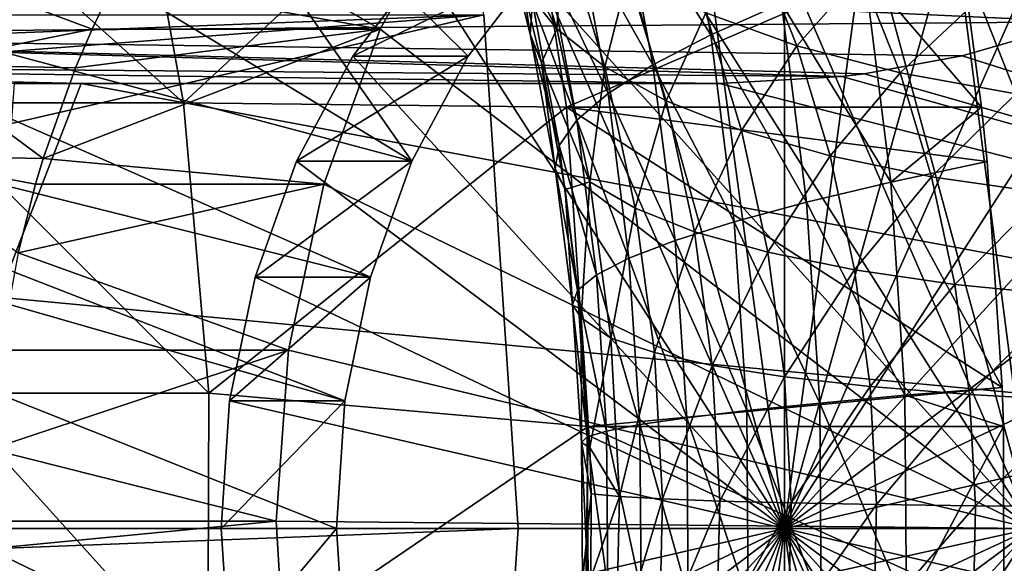
# Model space of a CAD drawing. Extents: x -96 to 95, y -176 to 36.
# Drawn here: x 55 to 60, y 0 to 3 of the extents above; entities that cross this region are included whole.
import ezdxf

# ---------------------------------------------------------------- set-up
doc = ezdxf.new("R2010")
doc.units = 0
doc.header["$MEASUREMENT"] = 0
for name, color, linetype in [('L3', 7, 'Continuous'), ('L4', 7, 'Continuous'), ('L8', 7, 'Continuous')]:
    doc.layers.add(name, color=color, linetype=linetype)

msp = doc.modelspace()

# ---------------------------------------------------------------- linework, layer by layer
at = {"layer": 'L3', "color": 7}
for points in [[(56.7405, 2.05, 93.14461), (53.6309, 3.939746, 95.75388), (54.72472, 4.939556, 94.83605)], [(54.72472, 4.939556, 94.83605), (57.44164, 3.140782, 92.55628), (57.05452, 2.635429, 92.88112)], [(54.72472, 4.939556, 94.83605), (57.05452, 2.635429, 92.88112), (56.7405, 2.05, 93.14461)], [(58.81771, 0, 90.09622), (58.27232, 4.037712, 90.55386), (58.81771, 4.1, 90.09622)], [(58.81771, 0, 90.09622), (58.81771, 4.1, 90.09622), (59.3631, 4.037712, 89.63858)], [(57.7435, 3.85274, 90.99759), (58.27232, 4.037712, 90.55386), (58.81771, 0, 90.09622)], [(59.3631, 4.037712, 89.63858), (59.89192, 3.85274, 89.19485), (58.81771, 0, 90.09622)], [(56.7405, 2.05, 93.14461), (52.4207, 3.203074, 96.76935), (53.6309, 3.939746, 95.75388)], [(58.81771, 0, 90.09622), (57.24732, 3.550704, 91.41393), (57.7435, 3.85274, 90.99759)], [(58.81771, 0, 90.09622), (59.89192, 3.85274, 89.19485), (60.3881, 3.550704, 88.7785)], [(58.81771, 0, 90.09622), (56.79885, 3.140782, 91.79024), (57.24732, 3.550704, 91.41393)], [(58.81771, 0, 90.09622), (60.3881, 3.550704, 88.7785), (60.83657, 3.140782, 88.4022)], [(56.50913, 1.402283, 93.33876), (51.1309, 2.751922, 97.85162), (52.4207, 3.203074, 96.76935)], [(51.1309, 2.751922, 97.85162), (60.46786, 2.826225, 107.6118), (52.4207, 3.203074, 96.76935)], [(56.50913, 1.402283, 93.33876), (52.4207, 3.203074, 96.76935), (56.7405, 2.05, 93.14461)], [(52.4207, 3.203074, 96.76935), (60.46786, 2.826225, 107.6118), (60.64263, 2.889934, 107.4662)], [(56.41173, 2.635429, 92.11507), (56.79885, 3.140782, 91.79024), (58.81771, 0, 90.09622)], [(57.44164, 3.140782, 92.55628), (56.79885, 3.140782, 91.79024), (56.41173, 2.635429, 92.11507)], [(57.44164, 3.140782, 92.55628), (56.41173, 2.635429, 92.11507), (57.05452, 2.635429, 92.88112)], [(60.83657, 3.140782, 88.4022), (61.22369, 2.635429, 88.07736), (58.81771, 0, 90.09622)], [(51.1309, 2.751922, 97.85162), (59.80814, 2.636114, 108.161), (60.46786, 2.826225, 107.6118)], [(60.46786, 2.826225, 107.6118), (59.80814, 2.636114, 108.161), (68.13813, 0, 101.2039)], [(56.36743, 0.711958, 93.45765), (49.80068, 2.6, 98.96781), (51.1309, 2.751922, 97.85162)], [(59.13772, 2.521213, 108.7186), (51.1309, 2.751922, 97.85162), (49.80068, 2.6, 98.96781)], [(56.36743, 0.711958, 93.45765), (51.1309, 2.751922, 97.85162), (56.50913, 1.402283, 93.33876)], [(59.26179, 2.536676, 108.6154), (59.80814, 2.636114, 108.161), (51.1309, 2.751922, 97.85162)], [(59.26179, 2.536676, 108.6154), (51.1309, 2.751922, 97.85162), (59.13772, 2.521213, 108.7186)], [(58.81771, 0, 90.09622), (56.09771, 2.05, 92.37857), (56.41173, 2.635429, 92.11507)], [(57.05452, 2.635429, 92.88112), (56.41173, 2.635429, 92.11507), (56.09771, 2.05, 92.37857)], [(57.05452, 2.635429, 92.88112), (56.09771, 2.05, 92.37857), (56.7405, 2.05, 93.14461)], [(58.81771, 0, 90.09622), (61.22369, 2.635429, 88.07736), (61.53771, 2.05, 87.81387)], [(59.80814, 2.636114, 108.161), (59.26179, 2.536676, 108.6154), (68.13813, 0, 101.2039)], [(56.31972, 0, 93.49769), (32.15101, 0, 113.7776), (49.80068, 2.6, 98.96781)], [(56.31972, 0, 93.49769), (49.80068, 2.6, 98.96781), (56.36743, 0.711958, 93.45765)], [(59.13772, 2.521213, 108.7186), (49.80068, 2.6, 98.96781), (58.45708, 2.482475, 109.2841)], [(54.89771, 2.482716, 112.2348), (58.45708, 2.482475, 109.2841), (49.80068, 2.6, 98.96781)], [(54.89771, 2.482716, 112.2348), (49.80068, 2.6, 98.96781), (54.52256, 2.482746, 112.5451)], [(59.26179, 2.536676, 108.6154), (59.13772, 2.521213, 108.7186), (68.13813, 0, 101.2039)], [(54.43469, 1.290291, 112.6189), (54.89771, 2.482716, 112.2348), (54.52256, 2.482746, 112.5451)], [(68.13813, 0, 101.2039), (54.89771, 2.482716, 112.2348), (54.43469, 1.290291, 112.6189)], [(58.45708, 2.482475, 109.2841), (54.89771, 2.482716, 112.2348), (68.13813, 0, 101.2039)], [(59.13772, 2.521213, 108.7186), (58.45708, 2.482475, 109.2841), (68.13813, 0, 101.2039)], [(58.81771, 0, 90.09622), (55.86634, 1.402283, 92.57271), (56.09771, 2.05, 92.37857)], [(56.7405, 2.05, 93.14461), (56.09771, 2.05, 92.37857), (55.86634, 1.402283, 92.57271)], [(56.7405, 2.05, 93.14461), (55.86634, 1.402283, 92.57271), (56.50913, 1.402283, 93.33876)], [(58.81771, 0, 90.09622), (61.53771, 2.05, 87.81387), (61.76908, 1.402283, 87.61972)], [(55.72464, 0.711958, 92.69161), (55.86634, 1.402283, 92.57271), (58.81771, 0, 90.09622)], [(56.50913, 1.402283, 93.33876), (55.86634, 1.402283, 92.57271), (55.72464, 0.711958, 92.69161)], [(56.50913, 1.402283, 93.33876), (55.72464, 0.711958, 92.69161), (56.36743, 0.711958, 93.45765)], [(61.76908, 1.402283, 87.61972), (61.91078, 0.711958, 87.50083), (58.81771, 0, 90.09622)], [(54.43469, 1.290291, 112.6189), (54.39898, 0, 112.6489), (68.13813, 0, 101.2039)], [(58.81771, 0, 90.09622), (55.67693, 0, 92.73165), (55.72464, 0.711958, 92.69161)], [(56.36743, 0.711958, 93.45765), (55.72464, 0.711958, 92.69161), (55.67693, 0, 92.73165)], [(56.36743, 0.711958, 93.45765), (55.67693, 0, 92.73165), (56.31972, 0, 93.49769)], [(58.81771, 0, 90.09622), (61.91078, 0.711958, 87.50083), (61.95849, 0, 87.46079)], [(56.36743, -0.711958, 93.45765), (32.15101, 0, 113.7776), (56.31972, 0, 93.49769)], [(56.36743, -0.711958, 93.45765), (49.80068, -2.6, 98.96781), (32.15101, 0, 113.7776)], [(54.39898, 0, 112.6489), (54.43469, -1.290291, 112.6189), (68.13813, 0, 101.2039)], [(68.13813, 0, 101.2039), (54.43469, -1.290291, 112.6189), (54.89771, -2.482716, 112.2348)], [(58.45708, -2.482475, 109.2841), (68.13813, 0, 101.2039), (54.89771, -2.482716, 112.2348)], [(58.81771, 0, 90.09622), (55.72464, -0.711958, 92.69161), (55.67693, 0, 92.73165)], [(56.31972, 0, 93.49769), (55.67693, 0, 92.73165), (55.72464, -0.711958, 92.69161)], [(55.86634, -1.402283, 92.57271), (55.72464, -0.711958, 92.69161), (58.81771, 0, 90.09622)], [(56.31972, 0, 93.49769), (55.72464, -0.711958, 92.69161), (56.36743, -0.711958, 93.45765)], [(58.81771, 0, 90.09622), (56.09771, -2.05, 92.37857), (55.86634, -1.402283, 92.57271)], [(58.81771, 0, 90.09622), (56.41173, -2.635429, 92.11507), (56.09771, -2.05, 92.37857)], [(56.79885, -3.140782, 91.79024), (56.41173, -2.635429, 92.11507), (58.81771, 0, 90.09622)], [(58.81771, 0, 90.09622), (57.24732, -3.550704, 91.41393), (56.79885, -3.140782, 91.79024)], [(58.81771, 0, 90.09622), (57.7435, -3.85274, 90.99759), (57.24732, -3.550704, 91.41393)], [(58.27232, -4.037712, 90.55386), (57.7435, -3.85274, 90.99759), (58.81771, 0, 90.09622)], [(58.81771, 0, 90.09622), (58.81771, -4.1, 90.09622), (58.27232, -4.037712, 90.55386)], [(58.45708, -2.482475, 109.2841), (59.136, -2.521018, 108.72), (68.13813, 0, 101.2039)], [(59.89192, -3.85274, 89.19485), (59.3631, -4.037712, 89.63858), (58.81771, 0, 90.09622)], [(58.81771, 0, 90.09622), (59.3631, -4.037712, 89.63858), (58.81771, -4.1, 90.09622)], [(61.22369, -2.635429, 88.07736), (60.83657, -3.140782, 88.4022), (58.81771, 0, 90.09622)], [(58.81771, 0, 90.09622), (60.83657, -3.140782, 88.4022), (60.3881, -3.550704, 88.7785)], [(58.81771, 0, 90.09622), (60.3881, -3.550704, 88.7785), (59.89192, -3.85274, 89.19485)], [(61.91078, -0.711958, 87.50083), (61.76908, -1.402283, 87.61972), (58.81771, 0, 90.09622)], [(58.81771, 0, 90.09622), (61.76908, -1.402283, 87.61972), (61.53771, -2.05, 87.81387)], [(58.81771, 0, 90.09622), (61.53771, -2.05, 87.81387), (61.22369, -2.635429, 88.07736)], [(58.81771, 0, 90.09622), (61.95849, 0, 87.46079), (61.91078, -0.711958, 87.50083)], [(59.136, -2.521018, 108.72), (59.26154, -2.536642, 108.6156), (68.13813, 0, 101.2039)], [(68.13813, 0, 101.2039), (59.26154, -2.536642, 108.6156), (59.80814, -2.636114, 108.161)], [(59.80814, -2.636114, 108.161), (60.47297, -2.828008, 107.6076), (68.13813, 0, 101.2039)]]:
    msp.add_3dface(points, dxfattribs=at)
at = {"layer": 'L4', "color": 7}
for points in [[(44.69302, 0, 73.26307), (55.63935, 8.25, 64.07801), (54.37562, 10.606, 65.13841)], [(44.69302, 0, 73.26307), (56.57049, 5.643332, 63.2967), (55.63935, 8.25, 64.07801)], [(57.14073, 2.865195, 62.81821), (56.57049, 5.643332, 63.2967), (44.69302, 0, 73.26307)], [(57.14073, 2.865195, 62.81821), (19.99877, 1.432346, 18.26107), (19.84422, 2.865219, 18.36996)], [(57.14073, 2.865195, 62.81821), (20.05, 0, 18.22522), (19.99877, 1.432346, 18.26107)], [(57.33275, 0, 62.65707), (20.05, 0, 18.22522), (57.14073, 2.865195, 62.81821)], [(44.69302, 0, 73.26307), (57.33275, 0, 62.65707), (57.14073, 2.865195, 62.81821)], [(57.14073, -2.865195, 62.81821), (19.99864, -1.434217, 18.26116), (57.33275, 0, 62.65707)], [(57.33275, 0, 62.65707), (19.99864, -1.434217, 18.26116), (20.05, 0, 18.22522)], [(56.57049, -5.643332, 63.2967), (57.14073, -2.865195, 62.81821), (44.69302, 0, 73.26307)], [(44.69302, 0, 73.26307), (57.14073, -2.865195, 62.81821), (57.33275, 0, 62.65707)], [(44.69302, 0, 73.26307), (54.37562, -10.606, 65.13841), (55.63935, -8.25, 64.07801)], [(44.69302, 0, 73.26307), (55.63935, -8.25, 64.07801), (56.57049, -5.643332, 63.2967)]]:
    msp.add_3dface(points, dxfattribs=at)
at = {"layer": 'L8', "color": 7}
for points in [[(60.22896, 5.499842, 91.7133), (59.49687, 5.423518, 92.32759), (60.19706, 0, 91.74006)], [(60.19706, 0, 91.74006), (59.49687, 5.423518, 92.32759), (58.78606, 5.182403, 92.92403)], [(60.19706, 0, 91.74006), (58.78606, 5.182403, 92.92403), (58.11812, 4.783824, 93.4845)], [(58.11812, 4.783824, 93.4845), (57.51335, 4.23989, 93.99196), (60.19706, 0, 91.74006)], [(60.19706, 0, 91.74006), (57.51335, 4.23989, 93.99196), (56.99012, 3.567129, 94.431)], [(55.1785, 3.959487, 65.27407), (57.33452, 4.101653, 63.46494), (55.46644, 2.374325, 65.03245)], [(55.46644, 2.374325, 65.03245), (57.33452, 4.101653, 63.46494), (57.60247, 2.349644, 63.24011)], [(59.79081, 3.29449, 66.10334), (57.60247, 2.349644, 63.24011), (57.33452, 4.101653, 63.46494)], [(55.46644, 2.374325, 65.03245), (53.98803, 2.374325, 63.27055), (53.70009, 3.959487, 63.51216)], [(55.46644, 2.374325, 65.03245), (53.70009, 3.959487, 63.51216), (55.1785, 3.959487, 65.27407)], [(58.21504, 3.780228, 68.7431), (57.90412, 3.550298, 69.62766), (58.4069, 2.753798, 68.58211)], [(58.21504, 3.780228, 68.7431), (58.4069, 2.753798, 68.58211), (58.80062, 2.928422, 67.71811)], [(57.30093, 3.610447, 75.90912), (57.54946, 2.78689, 75.70058), (57.29005, 3.286562, 74.45189)], [(57.30093, 3.610447, 75.90912), (57.58589, 3.335267, 77.19225), (57.54946, 2.78689, 75.70058)], [(56.99012, 3.567129, 94.431), (55.33746, 3.495915, 92.55423), (56.56434, 2.785983, 94.78828)], [(60.19706, 0, 91.74006), (56.99012, 3.567129, 94.431), (56.56434, 2.785983, 94.78828)], [(58.08431, 2.5863, 69.47646), (57.90412, 3.550298, 69.62766), (57.66584, 3.331638, 70.53728)], [(58.08431, 2.5863, 69.47646), (58.4069, 2.753798, 68.58211), (57.90412, 3.550298, 69.62766)], [(56.56434, 2.785983, 94.78828), (55.33746, 3.495915, 92.55423), (55.08322, 3.048417, 92.76757)], [(57.41292, 2.933708, 72.40801), (57.21649, 3.489434, 73.51092), (57.39991, 2.757013, 73.35701)], [(57.39991, 2.757013, 73.35701), (57.21649, 3.489434, 73.51092), (57.36172, 3.021596, 74.39175)], [(57.83494, 2.427012, 70.3954), (57.66584, 3.331638, 70.53728), (57.50176, 3.125664, 71.46607)], [(57.58589, 3.335267, 77.19225), (57.81548, 2.574479, 76.9996), (57.54946, 2.78689, 75.70058)], [(57.58589, 3.335267, 77.19225), (57.94606, 3.089995, 78.46248), (57.81548, 2.574479, 76.9996)], [(59.9165, 2.349644, 65.99787), (57.60247, 2.349644, 63.24011), (59.79081, 3.29449, 66.10334)], [(58.08431, 2.5863, 69.47646), (57.66584, 3.331638, 70.53728), (57.83494, 2.427012, 70.3954)], [(59.26292, 3.109043, 66.89007), (59.9165, 2.349644, 65.99787), (59.79081, 3.29449, 66.10334)], [(57.54946, 2.78689, 75.70058), (57.36172, 3.021596, 74.39175), (57.29005, 3.286562, 74.45189)], [(58.88643, 2.692719, 80.94534), (58.38011, 2.875546, 79.71506), (58.65442, 3.279309, 81.14002)], [(58.88643, 2.692719, 80.94534), (58.65442, 3.279309, 81.14002), (59.24407, 3.095995, 82.33252)], [(57.6604, 2.276965, 71.33296), (57.50176, 3.125664, 71.46607), (57.41292, 2.933708, 72.40801)], [(57.83494, 2.427012, 70.3954), (57.50176, 3.125664, 71.46607), (57.6604, 2.276965, 71.33296)], [(57.94606, 3.089995, 78.46248), (58.15877, 2.385154, 78.284), (57.81548, 2.574479, 76.9996)], [(57.94606, 3.089995, 78.46248), (58.38011, 2.875546, 79.71506), (58.15877, 2.385154, 78.284)], [(59.26292, 3.109043, 66.89007), (58.80062, 2.928422, 67.71811), (59.41094, 1.931957, 66.76587)], [(59.46311, 2.542196, 82.14872), (58.88643, 2.692719, 80.94534), (59.24407, 3.095995, 82.33252)], [(59.46311, 2.542196, 82.14872), (59.24407, 3.095995, 82.33252), (59.89913, 2.952704, 83.49602)], [(59.41094, 1.931957, 66.76587), (59.9165, 2.349644, 65.99787), (59.26292, 3.109043, 66.89007)], [(53.97441, 2.588787, 91.94577), (54.95737, 2.785983, 92.87317), (54.19429, 3.071133, 91.76126)], [(54.95737, 2.785983, 92.87317), (55.08322, 3.048417, 92.76757), (54.19429, 3.071133, 91.76126)], [(56.56434, 2.785983, 94.78828), (55.08322, 3.048417, 92.76757), (54.95737, 2.785983, 92.87317)], [(57.39991, 2.757013, 73.35701), (57.36172, 3.021596, 74.39175), (57.4628, 2.596723, 74.30693)], [(57.54946, 2.78689, 75.70058), (57.4628, 2.596723, 74.30693), (57.36172, 3.021596, 74.39175)], [(57.56182, 2.13713, 72.28307), (57.41292, 2.933708, 72.40801), (57.39991, 2.757013, 73.35701)], [(57.6604, 2.276965, 71.33296), (57.41292, 2.933708, 72.40801), (57.56182, 2.13713, 72.28307)], [(58.80062, 2.928422, 67.71811), (58.4069, 2.753798, 68.58211), (58.94004, 1.81972, 67.60112)], [(58.80062, 2.928422, 67.71811), (58.94004, 1.81972, 67.60112), (59.41094, 1.931957, 66.76587)], [(59.46311, 2.542196, 82.14872), (59.89913, 2.952704, 83.49602), (60.10803, 2.424536, 83.32073)], [(60.10803, 2.424536, 83.32073), (59.89913, 2.952704, 83.49602), (60.61713, 2.84997, 84.62618)], [(58.57806, 2.219622, 79.54897), (58.15877, 2.385154, 78.284), (58.38011, 2.875546, 79.71506)], [(58.57806, 2.219622, 79.54897), (58.38011, 2.875546, 79.71506), (58.88643, 2.692719, 80.94534)], [(54.86496, 2.569638, 92.95071), (54.95737, 2.785983, 92.87317), (53.97441, 2.588787, 91.94577)], [(56.56434, 2.785983, 94.78828), (54.86496, 2.569638, 92.95071), (54.68493, 2.064491, 93.10177)], [(56.56434, 2.785983, 94.78828), (54.68493, 2.064491, 93.10177), (56.24893, 1.920186, 95.05294)], [(54.95737, 2.785983, 92.87317), (54.86496, 2.569638, 92.95071), (56.56434, 2.785983, 94.78828)], [(56.56434, 2.785983, 94.78828), (56.24893, 1.920186, 95.05294), (60.19706, 0, 91.74006)], [(57.56182, 2.13713, 72.28307), (57.39991, 2.757013, 73.35701), (57.53983, 2.008413, 73.2396)], [(57.53983, 2.008413, 73.2396), (57.39991, 2.757013, 73.35701), (57.4628, 2.596723, 74.30693)], [(57.7329, 1.934735, 75.54666), (57.4628, 2.596723, 74.30693), (57.54946, 2.78689, 75.70058)], [(57.54946, 2.78689, 75.70058), (57.81548, 2.574479, 76.9996), (57.7329, 1.934735, 75.54666)], [(58.53801, 1.711208, 68.47209), (58.4069, 2.753798, 68.58211), (58.08431, 2.5863, 69.47646)], [(58.53801, 1.711208, 68.47209), (58.94004, 1.81972, 67.60112), (58.4069, 2.753798, 68.58211)], [(59.07179, 2.078499, 80.7898), (58.57806, 2.219622, 79.54897), (58.88643, 2.692719, 80.94534)], [(59.07179, 2.078499, 80.7898), (58.88643, 2.692719, 80.94534), (59.46311, 2.542196, 82.14872)], [(53.79303, 2.079876, 92.09796), (54.68493, 2.064491, 93.10177), (53.97441, 2.588787, 91.94577)], [(54.68493, 2.064491, 93.10177), (54.86496, 2.569638, 92.95071), (53.97441, 2.588787, 91.94577)], [(57.53983, 2.008413, 73.2396), (57.4628, 2.596723, 74.30693), (57.59459, 1.891646, 74.19635)], [(57.7329, 1.934735, 75.54666), (57.59459, 1.891646, 74.19635), (57.4628, 2.596723, 74.30693)], [(58.20744, 1.607125, 69.37314), (58.08431, 2.5863, 69.47646), (57.83494, 2.427012, 70.3954)], [(58.53801, 1.711208, 68.47209), (58.08431, 2.5863, 69.47646), (58.20744, 1.607125, 69.37314)], [(57.81548, 2.574479, 76.9996), (57.98493, 1.787273, 76.85742), (57.7329, 1.934735, 75.54666)], [(57.81548, 2.574479, 76.9996), (58.15877, 2.385154, 78.284), (57.98493, 1.787273, 76.85742)], [(59.07179, 2.078499, 80.7898), (59.46311, 2.542196, 82.14872), (59.63811, 1.96231, 82.00188)], [(59.63811, 1.96231, 82.00188), (59.46311, 2.542196, 82.14872), (60.10803, 2.424536, 83.32073)], [(57.95049, 1.508143, 70.29844), (57.83494, 2.427012, 70.3954), (57.6604, 2.276965, 71.33296)], [(58.20744, 1.607125, 69.37314), (57.83494, 2.427012, 70.3954), (57.95049, 1.508143, 70.29844)], [(59.63811, 1.96231, 82.00188), (60.10803, 2.424536, 83.32073), (60.27493, 1.87149, 83.18069)], [(55.60874, 0.755833, 64.91305), (54.13032, 0.755833, 63.15115), (53.98803, 2.374325, 63.27055)], [(55.60874, 0.755833, 64.91305), (53.98803, 2.374325, 63.27055), (55.46644, 2.374325, 65.03245)], [(55.46644, 2.374325, 65.03245), (57.60247, 2.349644, 63.24011), (55.60874, 0.755833, 64.91305)], [(58.31576, 1.655839, 78.15227), (57.98493, 1.787273, 76.85742), (58.15877, 2.385154, 78.284)], [(58.31576, 1.655839, 78.15227), (58.15877, 2.385154, 78.284), (58.57806, 2.219622, 79.54897)], [(55.60874, 0.755833, 64.91305), (57.60247, 2.349644, 63.24011), (57.72374, 0.570087, 63.13835)], [(59.9165, 2.349644, 65.99787), (59.94765, 2.047194, 65.97173), (57.60247, 2.349644, 63.24011)], [(57.60247, 2.349644, 63.24011), (59.94765, 2.047194, 65.97173), (60.0309, 0.787884, 65.90188)], [(57.60247, 2.349644, 63.24011), (60.0309, 0.787884, 65.90188), (57.72374, 0.570087, 63.13835)], [(59.41094, 1.931957, 66.76587), (59.94765, 2.047194, 65.97173), (59.9165, 2.349644, 65.99787)], [(57.7688, 1.414904, 71.24199), (57.6604, 2.276965, 71.33296), (57.56182, 2.13713, 72.28307)], [(57.95049, 1.508143, 70.29844), (57.6604, 2.276965, 71.33296), (57.7688, 1.414904, 71.24199)], [(58.72415, 1.540922, 79.42638), (58.31576, 1.655839, 78.15227), (58.57806, 2.219622, 79.54897)], [(58.72415, 1.540922, 79.42638), (58.57806, 2.219622, 79.54897), (59.07179, 2.078499, 80.7898)], [(57.66356, 1.328011, 72.1977), (57.56182, 2.13713, 72.28307), (57.53983, 2.008413, 73.2396)], [(57.7688, 1.414904, 71.24199), (57.56182, 2.13713, 72.28307), (57.66356, 1.328011, 72.1977)], [(54.54496, 1.53816, 93.21921), (54.64196, 1.920186, 93.13783), (53.79303, 2.079876, 92.09796)], [(54.64196, 1.920186, 93.13783), (54.68493, 2.064491, 93.10177), (53.79303, 2.079876, 92.09796)], [(56.24893, 1.920186, 95.05294), (54.68493, 2.064491, 93.10177), (54.64196, 1.920186, 93.13783)], [(58.72415, 1.540922, 79.42638), (59.07179, 2.078499, 80.7898), (59.20859, 1.44295, 80.67501)], [(59.20859, 1.44295, 80.67501), (59.07179, 2.078499, 80.7898), (59.63811, 1.96231, 82.00188)], [(60.0309, 0.787884, 65.90188), (59.94765, 2.047194, 65.97173), (59.41094, 1.931957, 66.76587)], [(57.66356, 1.328011, 72.1977), (57.53983, 2.008413, 73.2396), (57.63545, 1.248026, 73.15937)], [(57.63545, 1.248026, 73.15937), (57.53983, 2.008413, 73.2396), (57.59459, 1.891646, 74.19635)], [(57.68465, 1.175467, 74.12078), (57.59459, 1.891646, 74.19635), (57.7329, 1.934735, 75.54666)], [(57.7329, 1.934735, 75.54666), (57.84934, 1.062726, 75.44894), (57.68465, 1.175467, 74.12078)], [(57.7329, 1.934735, 75.54666), (57.98493, 1.787273, 76.85742), (57.84934, 1.062726, 75.44894)], [(59.41094, 1.931957, 66.76587), (58.94004, 1.81972, 67.60112), (59.4895, 0.743534, 66.69995)], [(59.20859, 1.44295, 80.67501), (59.63811, 1.96231, 82.00188), (59.76727, 1.362289, 81.8935)], [(59.41094, 1.931957, 66.76587), (59.4895, 0.743534, 66.69995), (60.0309, 0.787884, 65.90188)], [(59.76727, 1.362289, 81.8935), (59.63811, 1.96231, 82.00188), (60.27493, 1.87149, 83.18069)], [(56.24893, 1.920186, 95.05294), (54.54496, 1.53816, 93.21921), (56.05348, 0.996045, 95.21694)], [(56.24893, 1.920186, 95.05294), (54.64196, 1.920186, 93.13783), (54.54496, 1.53816, 93.21921)], [(60.19706, 0, 91.74006), (56.24893, 1.920186, 95.05294), (56.05348, 0.996045, 95.21694)], [(57.63545, 1.248026, 73.15937), (57.59459, 1.891646, 74.19635), (57.68465, 1.175467, 74.12078)], [(59.76727, 1.362289, 81.8935), (60.27493, 1.87149, 83.18069), (60.39811, 1.299239, 83.07733)], [(59.01403, 0.700338, 67.53903), (58.94004, 1.81972, 67.60112), (58.53801, 1.711208, 68.47209)], [(59.01403, 0.700338, 67.53903), (59.4895, 0.743534, 66.69995), (58.94004, 1.81972, 67.60112)], [(58.0925, 0.981728, 76.76715), (57.84934, 1.062726, 75.44894), (57.98493, 1.787273, 76.85742)], [(58.0925, 0.981728, 76.76715), (57.98493, 1.787273, 76.85742), (58.31576, 1.655839, 78.15227)], [(58.60759, 0.658576, 68.41371), (58.53801, 1.711208, 68.47209), (58.20744, 1.607125, 69.37314)], [(59.01403, 0.700338, 67.53903), (58.53801, 1.711208, 68.47209), (58.60759, 0.658576, 68.41371)], [(58.41542, 0.909533, 78.06864), (58.0925, 0.981728, 76.76715), (58.31576, 1.655839, 78.15227)], [(58.41542, 0.909533, 78.06864), (58.31576, 1.655839, 78.15227), (58.72415, 1.540922, 79.42638)], [(58.27279, 0.618519, 69.31831), (58.20744, 1.607125, 69.37314), (57.95049, 1.508143, 70.29844)], [(58.60759, 0.658576, 68.41371), (58.20744, 1.607125, 69.37314), (58.27279, 0.618519, 69.31831)], [(56.05348, 0.996045, 95.21694), (54.54496, 1.53816, 93.21921), (54.44651, 0.996045, 93.30183)], [(58.41542, 0.909533, 78.06864), (58.72415, 1.540922, 79.42638), (58.8169, 0.84641, 79.34856)], [(58.8169, 0.84641, 79.34856), (58.72415, 1.540922, 79.42638), (59.20859, 1.44295, 80.67501)], [(58.01181, 0.580424, 70.24698), (57.95049, 1.508143, 70.29844), (57.7688, 1.414904, 71.24199)], [(58.27279, 0.618519, 69.31831), (57.95049, 1.508143, 70.29844), (58.01181, 0.580424, 70.24698)], [(58.8169, 0.84641, 79.34856), (59.20859, 1.44295, 80.67501), (59.29544, 0.792595, 80.60213)], [(59.29544, 0.792595, 80.60213), (59.20859, 1.44295, 80.67501), (59.76727, 1.362289, 81.8935)], [(57.82634, 0.54454, 71.19371), (57.7688, 1.414904, 71.24199), (57.66356, 1.328011, 72.1977)], [(58.01181, 0.580424, 70.24698), (57.7688, 1.414904, 71.24199), (57.82634, 0.54454, 71.19371)], [(57.71757, 0.511099, 72.15238), (57.66356, 1.328011, 72.1977), (57.63545, 1.248026, 73.15937)], [(57.82634, 0.54454, 71.19371), (57.66356, 1.328011, 72.1977), (57.71757, 0.511099, 72.15238)], [(59.29544, 0.792595, 80.60213), (59.76727, 1.362289, 81.8935), (59.84927, 0.748289, 81.8247)], [(59.84927, 0.748289, 81.8247), (59.76727, 1.362289, 81.8935), (60.39811, 1.299239, 83.07733)], [(59.84927, 0.748289, 81.8247), (60.39811, 1.299239, 83.07733), (60.47631, 0.713656, 83.01171)], [(57.71757, 0.511099, 72.15238), (57.63545, 1.248026, 73.15937), (57.6862, 0.480316, 73.11678)], [(57.6862, 0.480316, 73.11678), (57.63545, 1.248026, 73.15937), (57.68465, 1.175467, 74.12078)], [(57.6862, 0.480316, 73.11678), (57.68465, 1.175467, 74.12078), (57.73245, 0.452391, 74.08067)], [(57.68465, 1.175467, 74.12078), (57.84934, 1.062726, 75.44894), (57.73245, 0.452391, 74.08067)], [(57.89762, 0.179813, 75.40844), (57.73245, 0.452391, 74.08067), (57.84934, 1.062726, 75.44894)], [(57.89762, 0.179813, 75.40844), (57.84934, 1.062726, 75.44894), (58.0925, 0.981728, 76.76715)], [(56.05348, 0.996045, 95.21694), (54.39058, 0.44371, 93.34876), (55.98394, 0.04164, 95.27529)], [(56.05348, 0.996045, 95.21694), (54.44651, 0.996045, 93.30183), (54.39058, 0.44371, 93.34876)], [(60.19706, 0, 91.74006), (56.05348, 0.996045, 95.21694), (55.98394, 0.04164, 95.27529)], [(58.13709, 0.166108, 76.72973), (57.89762, 0.179813, 75.40844), (58.0925, 0.981728, 76.76715)], [(58.13709, 0.166108, 76.72973), (58.0925, 0.981728, 76.76715), (58.41542, 0.909533, 78.06864)], [(58.13709, 0.166108, 76.72973), (58.41542, 0.909533, 78.06864), (58.45673, 0.153893, 78.03397)], [(58.45673, 0.153893, 78.03397), (58.41542, 0.909533, 78.06864), (58.8169, 0.84641, 79.34856)], [(58.45673, 0.153893, 78.03397), (58.8169, 0.84641, 79.34856), (58.85535, 0.143213, 79.3163)], [(58.85535, 0.143213, 79.3163), (58.8169, 0.84641, 79.34856), (59.29544, 0.792595, 80.60213)], [(60.0309, 0.787884, 65.90188), (60.03777, 0.570087, 65.89611), (57.72374, 0.570087, 63.13835)], [(58.85535, 0.143213, 79.3163), (59.29544, 0.792595, 80.60213), (59.33144, 0.134107, 80.57193)], [(59.33144, 0.134107, 80.57193), (59.29544, 0.792595, 80.60213), (59.84927, 0.748289, 81.8247)], [(60.0309, 0.787884, 65.90188), (59.4895, 0.743534, 66.69995), (60.03777, 0.570087, 65.89611)], [(55.6034, -0.87327, 64.91753), (54.12499, -0.87327, 63.15563), (54.13032, 0.755833, 63.15115)], [(55.6034, -0.87327, 64.91753), (54.13032, 0.755833, 63.15115), (55.60874, 0.755833, 64.91305)], [(55.60874, 0.755833, 64.91305), (57.72374, 0.570087, 63.13835), (55.6034, -0.87327, 64.91753)], [(59.49814, -0.449253, 66.6927), (59.4895, 0.743534, 66.69995), (59.01403, 0.700338, 67.53903)], [(59.33144, 0.134107, 80.57193), (59.84927, 0.748289, 81.8247), (59.88325, 0.126611, 81.79618)], [(59.49814, -0.449253, 66.6927), (60.03777, 0.570087, 65.89611), (59.4895, 0.743534, 66.69995)], [(59.88325, 0.126611, 81.79618), (59.84927, 0.748289, 81.8247), (60.47631, 0.713656, 83.01171)], [(59.88325, 0.126611, 81.79618), (60.47631, 0.713656, 83.01171), (60.50872, 0.120751, 82.98451)], [(59.02217, -0.423154, 67.5322), (59.01403, 0.700338, 67.53903), (58.60759, 0.658576, 68.41371)], [(59.49814, -0.449253, 66.6927), (59.01403, 0.700338, 67.53903), (59.02217, -0.423154, 67.5322)], [(58.27998, -0.373718, 69.31228), (58.27279, 0.618519, 69.31831), (58.01181, 0.580424, 70.24698)], [(58.61524, -0.397921, 68.40728), (58.60759, 0.658576, 68.41371), (58.27279, 0.618519, 69.31831)], [(58.61524, -0.397921, 68.40728), (58.27279, 0.618519, 69.31831), (58.27998, -0.373718, 69.31228)], [(59.02217, -0.423154, 67.5322), (58.60759, 0.658576, 68.41371), (58.61524, -0.397921, 68.40728)], [(55.6034, -0.87327, 64.91753), (57.72374, 0.570087, 63.13835), (57.6969, -1.216154, 63.16087)], [(57.72374, 0.570087, 63.13835), (60.04006, -0.47605, 65.8942), (57.6969, -1.216154, 63.16087)], [(57.72374, 0.570087, 63.13835), (60.03777, 0.570087, 65.89611), (60.04006, -0.47605, 65.8942)], [(58.01856, -0.350701, 70.24132), (58.01181, 0.580424, 70.24698), (57.82634, 0.54454, 71.19371)], [(58.27998, -0.373718, 69.31228), (58.01181, 0.580424, 70.24698), (58.01856, -0.350701, 70.24132)], [(60.04006, -0.47605, 65.8942), (60.03777, 0.570087, 65.89611), (59.49814, -0.449253, 66.6927)], [(57.7235, -0.308813, 72.1474), (57.71757, 0.511099, 72.15238), (57.6862, 0.480316, 73.11678)], [(57.83266, -0.329019, 71.18841), (57.82634, 0.54454, 71.19371), (57.71757, 0.511099, 72.15238)], [(57.83266, -0.329019, 71.18841), (57.71757, 0.511099, 72.15238), (57.7235, -0.308813, 72.1474)], [(58.01856, -0.350701, 70.24132), (57.82634, 0.54454, 71.19371), (57.83266, -0.329019, 71.18841)], [(55.98394, 0.04164, 95.27529), (54.39058, 0.44371, 93.34876), (54.37697, 0.04164, 93.36018)], [(57.6862, 0.480316, 73.11678), (57.73245, 0.452391, 74.08067), (57.73919, 0.194957, 74.07501)], [(57.7235, -0.308813, 72.1474), (57.6862, 0.480316, 73.11678), (57.69178, -0.290214, 73.1121)], [(57.69178, -0.290214, 73.1121), (57.6862, 0.480316, 73.11678), (57.73919, 0.194957, 74.07501)], [(57.73919, 0.194957, 74.07501), (57.73245, 0.452391, 74.08067), (57.89762, 0.179813, 75.40844)], [(57.69178, -0.290214, 73.1121), (57.73919, 0.194957, 74.07501), (57.73771, -0.273341, 74.07626)], [(57.73771, -0.273341, 74.07626), (57.73919, 0.194957, 74.07501), (57.89762, 0.179813, 75.40844)], [(57.87722, -0.704945, 75.42556), (57.73771, -0.273341, 74.07626), (57.89762, 0.179813, 75.40844)], [(57.87722, -0.704945, 75.42556), (57.89762, 0.179813, 75.40844), (58.13709, 0.166108, 76.72973)], [(57.87722, -0.704945, 75.42556), (58.13709, 0.166108, 76.72973), (58.11825, -0.651216, 76.74555)], [(58.11825, -0.651216, 76.74555), (58.13709, 0.166108, 76.72973), (58.45673, 0.153893, 78.03397)], [(58.11825, -0.651216, 76.74555), (58.45673, 0.153893, 78.03397), (58.43927, -0.603326, 78.04862)], [(58.43927, -0.603326, 78.04862), (58.45673, 0.153893, 78.03397), (58.85535, 0.143213, 79.3163)], [(58.43927, -0.603326, 78.04862), (58.85535, 0.143213, 79.3163), (58.8391, -0.561454, 79.32993)], [(58.8391, -0.561454, 79.32993), (58.85535, 0.143213, 79.3163), (59.33144, 0.134107, 80.57193)], [(58.8391, -0.561454, 79.32993), (59.33144, 0.134107, 80.57193), (59.31623, -0.525757, 80.58469)], [(59.31623, -0.525757, 80.58469), (59.33144, 0.134107, 80.57193), (59.88325, 0.126611, 81.79618)], [(59.31623, -0.525757, 80.58469), (59.88325, 0.126611, 81.79618), (59.86889, -0.496367, 81.80824)], [(59.86889, -0.496367, 81.80824), (59.88325, 0.126611, 81.79618), (60.50872, 0.120751, 82.98451)], [(59.86889, -0.496367, 81.80824), (60.50872, 0.120751, 82.98451), (60.49502, -0.473394, 82.996)], [(55.98394, 0.04164, 95.27529), (54.37697, 0.04164, 93.36018), (54.37774, -0.113179, 93.35953)], [(55.98394, 0.04164, 95.27529), (54.37774, -0.113179, 93.35953), (56.0424, -0.91403, 95.22623)], [(55.98394, 0.04164, 95.27529), (56.0424, -0.91403, 95.22623), (60.19706, 0, 91.74006)], [(60.19706, 0, 91.74006), (56.0424, -0.91403, 95.22623), (56.22711, -1.841928, 95.07125)], [(60.19706, 0, 91.74006), (56.22711, -1.841928, 95.07125), (56.53244, -2.71386, 94.81504)], [(56.53244, -2.71386, 94.81504), (56.94912, -3.503332, 94.46541), (60.19706, 0, 91.74006)], [(60.19706, 0, 91.74006), (56.94912, -3.503332, 94.46541), (57.46448, -4.186358, 94.03297)], [(60.19706, 0, 91.74006), (57.46448, -4.186358, 94.03297), (58.06287, -4.742183, 93.53086)], [(58.06287, -4.742183, 93.53086), (58.72611, -5.153919, 92.97433), (60.19706, 0, 91.74006)], [(60.19706, 0, 91.74006), (58.72611, -5.153919, 92.97433), (59.43404, -5.409057, 92.38031)], [(60.19706, 0, 91.74006), (59.43404, -5.409057, 92.38031), (60.16516, -5.499842, 91.76683)], [(56.0424, -0.91403, 95.22623), (54.37774, -0.113179, 93.35953), (54.40812, -0.668906, 93.33404)]]:
    msp.add_3dface(points, dxfattribs=at)

doc.saveas('drawing.dxf')
